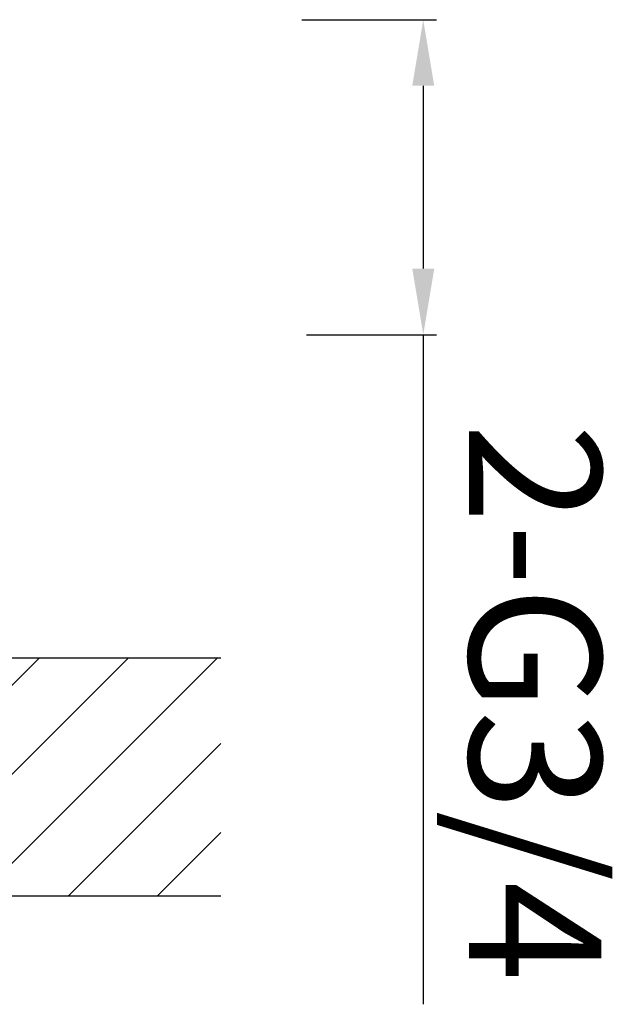
# Model space of a CAD drawing. Units: millimetres. Extents: x 963 to 5590, y 3821 to 7781.
# Drawn here: x 4497 to 4542, y 4233 to 4307 of the extents above; entities that cross this region are included whole.
import ezdxf

# ---------------------------------------------------------------- set-up
doc = ezdxf.new("R2010")
doc.units = ezdxf.units.MM
doc.layers.add('01', color=7, linetype='Continuous', lineweight=35)
doc.styles.get("Standard").update_dxf_attribs({"font": 'ARIAL.TTF'})
doc.dimstyles.new('A2', dxfattribs={"dimtxt": 10, "dimasz": 5, "dimexe": 1, "dimexo": 1, "dimgap": 2, "dimtad": 1, "dimdec": 0, "dimdsep": 46, "dimtxsty": 'Standard', "dimcen": 0, "dimadec": 0, "dimazin": 0, "dimtfac": 1, "dimtdec": 0, "dimtmove": 0, "dimatfit": 3, "dimfxl": 0, "dimarcsym": 0})

# ---------------------------------------------------------------- blocks, each defined once
blk = doc.blocks.new('*D53')
at = {"layer": '01', "color": 0, "lineweight": -2}
for p, q in [((4518.507, 4306.952), (4528.684, 4306.952)), ((4527.684, 4301.952), (4527.684, 4288.139)), ((4518.847, 4283.139), (4528.684, 4283.139)), ((4527.684, 4283.139), (4527.684, 4232.515))]:
    blk.add_line(p, q, dxfattribs=at)
for points in [[(4528.518, 4301.952), (4526.851, 4301.952), (4527.684, 4306.952)], [(4528.518, 4288.139), (4526.851, 4288.139), (4527.684, 4283.139)]]:
    blk.add_solid(points, dxfattribs=at)
at = {"layer": 'Defpoints', "color": 0, "lineweight": -2}
for p in [(4517.507, 4306.952), (4517.847, 4283.139), (4527.684, 4283.139)]:
    blk.add_point(p, dxfattribs=at)
at = {"layer": '01', "color": 0, "lineweight": -2, "insert": (4534.858, 4255.327), "char_height": 10, "attachment_point": 5, "rotation": 270.00014}
blk.add_mtext('2-G3/4', dxfattribs=at)

msp = doc.modelspace()

# ---------------------------------------------------------------- hatches: boundary and pattern name
at = {"layer": '01', "lineweight": -2}
h = msp.add_hatch(dxfattribs=at)
h.set_pattern_fill('ANSI31', color=256, scale=1.5, style=0)
h.set_pattern_definition([(45, (-47299.3794, -29529.3997), (-3.36759605, 3.36759605), [])])
h.paths.add_polyline_path([(4214.983, 4240.718), (4214.983, 4258.718), (4244.983, 4258.718), (4244.983, 4240.718)])
h.paths.add_polyline_path([(4282.77, 4240.718), (4282.77, 4258.718), (4344.962, 4258.718), (4344.962, 4240.718)])
h.paths.add_polyline_path([(4382.386, 4240.718), (4445.065, 4240.718), (4445.065, 4258.718), (4382.386, 4258.718)])
h.paths.add_polyline_path([(4482.36, 4258.718), (4512.36, 4258.718), (4512.36, 4240.718), (4482.36, 4240.718)])

# ---------------------------------------------------------------- linework, layer by layer
for p, q in [((4482.36, 4258.718), (4512.36, 4258.718)), ((4482.36, 4240.718), (4512.36, 4240.718))]:
    msp.add_line(p, q, dxfattribs=at)

# ---------------------------------------------------------------- dimensions: what is measured, and where the dimension line sits
dim = msp.add_linear_dim(base=(4527.684, 4283.139), p1=(4517.507, 4306.952), p2=(4517.847, 4283.139), angle=90.00014, text='2-G3/4', dimstyle='A2', dxfattribs=at)
dim.commit()
dim.dimension.update_dxf_attribs({"geometry": '*D53', "text_midpoint": (4527.684, 4255.327), "dimtype": 160})

doc.saveas('drawing.dxf')
